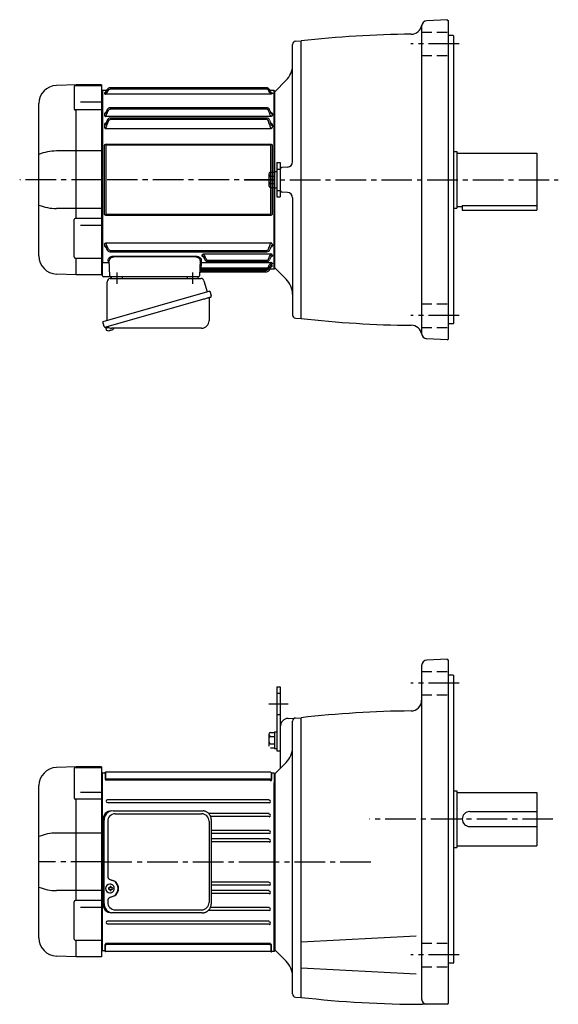
# Model space of a CAD drawing. Extents: x 147 to 1206, y 67 to 1011.
# Drawn here: x 147 to 651, y 88 to 1011 of the extents above; entities that cross this region are included whole.
import ezdxf

# ---------------------------------------------------------------- set-up
doc = ezdxf.new("R2010")
doc.units = 0
doc.header["$LTSCALE"] = 3
doc.header["$MEASUREMENT"] = 0
for name, pattern in [('HIDDEN', [3.75, 2.5, -1.25]), ('HIDDEN2', [4.7625, 3.175, -1.5875]), ('sekkei(A2)', [14.2875, 9.525, -1.5875, 1.5875, -1.5875])]:
    doc.linetypes.add(name, pattern=pattern)
doc.layers.get('0').update_dxf_attribs({"linetype": 'CONTINUOUS'})
for name, color, linetype in [('CENTER', 3, 'sekkei(A2)'), ('HIDDEN', 1, 'HIDDEN'), ('HIDS', 1, 'HIDDEN2')]:
    doc.layers.add(name, color=color, linetype=linetype)

# ---------------------------------------------------------------- blocks, each defined once
blk = doc.blocks.new('A$C61430AFC')
for p, q in [((-161.5, 83.5), (-162, 83)), ((-157.64, 83.5), (-161.5, 83.5)), ((-161.5, 83.5), (-161.5, -78.13)), ((-7.64, 86.14), (-154.38, 86.14)), ((-7.62, 84.92), (-154.38, 84.92)), ((-0.5, 83.5), (-4.36, 83.5)), ((0, 83), (-0.5, 83.5)), ((-0.5, -83.5), (-0.5, 83.5)), ((-162, 83), (-162, -83)), ((-159.72, 81.07), (-159.72, 80.92)), ((-3.72, 80.26), (-158.28, 80.26)), ((-2.28, 81.07), (-2.28, 80.92)), ((0, 0), (0, 83)), ((-156.98, 65.72), (-158.39, 62.5)), ((-7.74, 67.47), (-154.38, 67.47)), ((-7.62, 66.17), (-154.38, 66.17)), ((-159.72, 61.35), (-159.72, 60.92)), ((-158.39, 62.5), (-158.64, 61.81)), ((-157, 55.86), (-158.64, 51.15)), ((-3.72, 59.13), (-158.28, 59.13)), ((-7.78, 57.75), (-154.38, 57.75)), ((-7.62, 56.39), (-154.38, 56.39)), ((-5, 55.86), (-3.36, 51.15)), ((-3.65, 62.61), (-3.61, 62.5)), ((-3.61, 62.5), (-3.36, 61.81)), ((-2.28, 61.35), (-2.28, 60.92)), ((-159.72, 50.77), (-159.72, 50.05)), ((-3.72, 47.77), (-158.28, 47.77)), ((-2.28, 50.77), (-2.28, 50.05)), ((-159.58, -31.91), (-159.58, 31.91)), ((-158.25, 32.1), (-158.25, -32.1)), ((-157.93, 33.41), (-4.07, 33.41)), ((-4.07, 32.39), (-157.93, 32.39)), ((-3.75, -32.1), (-3.75, 32.1)), ((-2.42, 31.91), (-2.42, -31.91)), ((0, -83), (0, 0)), ((-157.93, -32.39), (-4.07, -32.39)), ((-4.07, -33.41), (-157.93, -33.41)), ((-159.72, -60.92), (-159.72, -61.35)), ((-158.64, -61.81), (-158.39, -62.5)), ((-158.39, -62.5), (-157.3, -65.5)), ((-158.28, -59.13), (-3.72, -59.13)), ((-3.61, -62.5), (-4.7, -65.5)), ((-3.36, -61.81), (-3.61, -62.5)), ((-2.28, -60.92), (-2.28, -61.35)), ((-154.38, -66.17), (-7.62, -66.17)), ((-154.38, -67.47), (-7.52, -67.47)), ((-150.16, -71.5), (-74.84, -71.5)), ((-74.84, -72.32), (-150.16, -72.32)), ((-68.22, -71.1), (-68.22, -70.85)), ((-67.14, -71.64), (-65.57, -74.92)), ((-66.97, -71.99), (-66.91, -72.13)), ((-66.78, -69.48), (-3.72, -69.48)), ((-3.53, -71.99), (-4.93, -74.92)), ((-3.36, -71.64), (-3.53, -71.99)), ((-2.28, -70.85), (-2.28, -71.1)), ((-162, -83), (-161.5, -83.5)), ((-161.5, -78.36), (-161.5, -78.13)), ((-161.5, -90), (-161.5, -78.36)), ((-160.5, -77.51), (-155.94, -77.51)), ((-154.53, -90.03), (-155.04, -75.67)), ((-69.96, -75.67), (-70.47, -90.03)), ((-69.09, -79.38), (-69.21, -82.6)), ((-69.21, -82.6), (-7.62, -82.6)), ((-69.06, -77.59), (-3.72, -77.59)), ((-62.88, -75.37), (-7.62, -75.37)), ((-62.87, -76.64), (-7.63, -76.64)), ((-5.75, -83.37), (-5.49, -82.91)), ((-5.14, -82.34), (-3.36, -79.25)), ((-5.03, -84.62), (-3.4, -81.74)), ((-3.9, -80.26), (-3.72, -80.26)), ((-2.28, -78.49), (-2.28, -78.66)), ((-2.28, -80.92), (-2.28, -81.07)), ((-0.5, -83.5), (0, -83)), ((-155.53, -91), (-160.5, -91)), ((-153.53, -91), (-155.53, -91)), ((-149.54, -91), (-153.53, -91)), ((-75.46, -91), (-149.54, -91)), ((-71.47, -91), (-75.46, -91)), ((-69.36, -86.09), (-69.36, -86.11)), ((-69.36, -86.14), (-7.64, -86.14)), ((-69.25, -83.84), (-69.29, -84.92)), ((-69.29, -84.92), (-8.37, -84.92)), ((-69.28, -83.74), (-69.28, -83.77)), ((-69.28, -83.84), (-7.74, -83.84)), ((-4.39, -83.5), (-0.5, -83.5))]:
    blk.add_line(p, q)
at = {"flags": 128}
for points in [[(-155.94, -77.51), (-155.97, -76.66), (-156, -75.76), (-156.03, -74.81)], [(-69.21, -82.6), (-69.22, -82.85), (-69.24, -83.09), (-69.25, -83.3), (-69.26, -83.49), (-69.27, -83.63), (-69.28, -83.74)], [(-69.06, -77.59), (-69.07, -77.77), (-69.07, -78.01), (-69.08, -78.3), (-69.08, -78.63), (-69.09, -79), (-69.09, -79.38)], [(-68.97, -74.81), (-69, -75.79), (-69.03, -76.72), (-69.06, -77.59)], [(-69.29, -84.92), (-69.3, -85.15), (-69.32, -85.37), (-69.33, -85.57), (-69.34, -85.75), (-69.35, -85.9), (-69.36, -86.01), (-69.36, -86.09)], [(-69.36, -86.11), (-69.36, -86.14), (-69.36, -86.14)], [(-69.28, -83.77), (-69.28, -83.82), (-69.28, -83.84)]]:
    blk.add_lwpolyline(points, dxfattribs=at)
for centre, radius, start, end in [((-154.36, 83.14), 3, 90.00002, 150.49082), ((-7.64, 83.14), 3, 29.50919, 90), ((-154.26, 64.47), 3, 90.00002, 155.39884), ((-7.74, 64.47), 3, 24.60118, 90), ((-154.22, 54.75), 3, 90.00002, 158.16172), ((-7.78, 54.75), 3, 21.83829, 90), ((-154.48, -64.47), 3, 199.98189, 270), ((-7.52, -64.47), 3, 270, 340.01811), ((-155.9, -78.47), 0.963, 4.12452, 92.29135), ((-62.87, -73.64), 3, 205.44439, 270), ((-7.74, -80.84), 3, 270, 330.02519), ((-7.63, -73.64), 3, 270, 334.55395), ((-160.5, -90), 1, 180, 270), ((-153.53, -90), 1, 182, 270), ((-71.47, -90), 1, 270, 358), ((-69.36, -87.14), 1, 89.8538, 178), ((-8.37, -81.92), 3, 270, 330.92443), ((-7.64, -83.14), 3, 270, 330.50821)]:
    blk.add_arc(centre, radius, start, end)
for points, knots in [([(-158.64, 81.67), (-158.23, 82.4), (-157.82, 83.12), (-157.41, 83.85), (-157.27, 84.1), (-157.12, 84.35), (-156.98, 84.61), (-156.98, 84.61), (-156.97, 84.62), (-156.97, 84.62)], [0, 0, 0, 0, 0.0025, 0.0025, 0.0025, 0.003373184, 0.003373184, 0.003373184, 0.003386939, 0.003386939, 0.003386939, 0.003386939]), ([(-155.9, 84.01), (-155.82, 84.14), (-155.73, 84.27), (-155.52, 84.49), (-155.39, 84.59), (-155.13, 84.75), (-154.99, 84.81), (-154.69, 84.89), (-154.54, 84.92), (-154.38, 84.92)], [0, 0, 0, 0, 0.25, 0.25, 0.5, 0.5, 0.75, 0.75, 1, 1, 1, 1]), ([(-6.1, 84.01), (-6.18, 84.14), (-6.27, 84.27), (-6.48, 84.49), (-6.61, 84.59), (-6.87, 84.75), (-7.01, 84.81), (-7.31, 84.89), (-7.46, 84.92), (-7.62, 84.92)], [0, 0, 0, 0, 0.25, 0.25, 0.5, 0.5, 0.75, 0.75, 1, 1, 1, 1]), ([(-3.36, 81.67), (-3.77, 82.4), (-4.18, 83.12), (-4.59, 83.85), (-4.73, 84.1), (-4.88, 84.35), (-5.02, 84.61), (-5.02, 84.61), (-5.03, 84.62), (-5.03, 84.62)], [0, 0, 0, 0, 0.0025, 0.0025, 0.0025, 0.003373184, 0.003373184, 0.003373184, 0.003386939, 0.003386939, 0.003386939, 0.003386939]), ([(-159.72, 81.07), (-159.5, 81.07), (-159.29, 81.12), (-158.91, 81.33), (-158.75, 81.49), (-158.64, 81.67)], [0, 0, 0, 0, 0.5, 0.5, 1, 1, 1, 1]), ([(-158.78, 81.48), (-159.04, 81.45), (-159.37, 81.35), (-159.68, 81.21), (-159.71, 81.11), (-159.72, 81.07)], [0.1207452, 0.1207452, 0.1207452, 0.1207452, 0.5094157, 0.7569094, 1, 1, 1, 1]), ([(-159.72, 80.92), (-159.72, 80.86), (-159.69, 80.8), (-159.56, 80.67), (-159.47, 80.61), (-159.22, 80.49), (-159.07, 80.44), (-158.8, 80.36), (-158.7, 80.34), (-158.5, 80.3), (-158.39, 80.28), (-158.28, 80.26)], [0, 0, 0, 0, 0.25, 0.25, 0.5, 0.5, 0.75, 0.75, 0.875, 0.875, 1, 1, 1, 1]), ([(-158.28, 80.26), (-158.28, 80.33), (-158.23, 80.44), (-158.12, 80.65), (-158.07, 80.72), (-157.96, 80.88), (-157.9, 80.96), (-157.71, 81.21), (-157.57, 81.39), (-157.27, 81.75), (-157.11, 81.93), (-156.95, 82.11)], [0, 0, 0, 0, 0.25, 0.25, 0.375, 0.375, 0.5, 0.5, 0.75, 0.75, 1, 1, 1, 1]), ([(-3.72, 80.26), (-3.72, 80.33), (-3.77, 80.44), (-3.88, 80.65), (-3.93, 80.72), (-4.04, 80.88), (-4.1, 80.96), (-4.29, 81.21), (-4.43, 81.39), (-4.73, 81.75), (-4.89, 81.93), (-5.05, 82.11)], [0, 0, 0, 0, 0.25, 0.25, 0.375, 0.375, 0.5, 0.5, 0.75, 0.75, 1, 1, 1, 1]), ([(-2.28, 80.92), (-2.28, 80.86), (-2.31, 80.8), (-2.44, 80.67), (-2.53, 80.61), (-2.78, 80.49), (-2.93, 80.44), (-3.2, 80.36), (-3.3, 80.34), (-3.5, 80.3), (-3.61, 80.28), (-3.72, 80.26)], [0, 0, 0, 0, 0.25, 0.25, 0.5, 0.5, 0.75, 0.75, 0.875, 0.875, 1, 1, 1, 1]), ([(-2.28, 81.07), (-2.5, 81.07), (-2.71, 81.12), (-3.09, 81.33), (-3.25, 81.49), (-3.36, 81.67)], [0, 0, 0, 0, 0.5, 0.5, 1, 1, 1, 1]), ([(-3.22, 81.48), (-2.96, 81.45), (-2.63, 81.35), (-2.32, 81.21), (-2.29, 81.11), (-2.28, 81.07)], [0.1207452, 0.1207452, 0.1207452, 0.1207452, 0.5094157, 0.7569094, 1, 1, 1, 1]), ([(-155.9, 64.97), (-155.76, 65.29), (-155.57, 65.58), (-155.18, 65.91), (-155.04, 66.01), (-154.72, 66.14), (-154.55, 66.17), (-154.38, 66.17)], [0, 0, 0, 0, 0.5, 0.5, 0.75, 0.75, 1, 1, 1, 1]), ([(-6.1, 64.97), (-6.24, 65.29), (-6.43, 65.58), (-6.82, 65.91), (-6.96, 66.01), (-7.28, 66.14), (-7.45, 66.17), (-7.62, 66.17)], [0, 0, 0, 0, 0.5, 0.5, 0.75, 0.75, 1, 1, 1, 1]), ([(-3.65, 62.61), (-3.81, 63.01), (-4.2, 63.95), (-4.69, 65), (-4.97, 65.61), (-4.98, 65.64), (-5, 65.68), (-5.02, 65.72)], [0, 0, 0, 0, 0.421718, 1, 1, 1, 1.036293, 1.036293, 1.036293, 1.036293]), ([(-158.04, 63.35), (-158.26, 63.26), (-158.84, 63), (-159.35, 62.45), (-159.67, 61.86), (-159.71, 61.52), (-159.72, 61.35)], [0, 0, 0, 0, 0.220009, 0.582166, 0.794438, 1, 1, 1, 1]), ([(-159.72, 61.35), (-159.5, 61.35), (-159.29, 61.4), (-158.91, 61.56), (-158.75, 61.67), (-158.64, 61.81)], [0, 0, 0, 0, 0.5, 0.5, 1, 1, 1, 1]), ([(-159.61, 60.34), (-159.56, 60.21), (-159.5, 60.09), (-159.33, 59.86), (-159.24, 59.75), (-159.01, 59.54), (-158.88, 59.44), (-158.67, 59.31), (-158.6, 59.27), (-158.44, 59.2), (-158.36, 59.16), (-158.28, 59.13)], [0, 0, 0, 0, 0.25, 0.25, 0.5, 0.5, 0.75, 0.75, 0.875, 0.875, 1, 1, 1, 1]), ([(-158.28, 59.13), (-158.28, 59.23), (-158.26, 59.33), (-158.21, 59.55), (-158.18, 59.67), (-158.03, 60.02), (-157.9, 60.25), (-157.76, 60.48)], [0, 0, 0, 0, 0.25, 0.25, 0.5, 0.5, 1, 1, 1, 1]), ([(-155.9, 54.97), (-155.84, 55.14), (-155.76, 55.31), (-155.58, 55.63), (-155.47, 55.78), (-155.22, 56.05), (-155.08, 56.17), (-154.83, 56.3), (-154.74, 56.33), (-154.57, 56.38), (-154.47, 56.39), (-154.38, 56.39)], [0, 0, 0, 0, 0.25, 0.25, 0.5, 0.5, 0.75, 0.75, 0.875, 0.875, 1, 1, 1, 1]), ([(-6.1, 54.97), (-6.16, 55.14), (-6.24, 55.31), (-6.42, 55.63), (-6.53, 55.78), (-6.78, 56.05), (-6.92, 56.17), (-7.17, 56.3), (-7.26, 56.33), (-7.43, 56.38), (-7.53, 56.39), (-7.62, 56.39)], [0, 0, 0, 0, 0.25, 0.25, 0.5, 0.5, 0.75, 0.75, 0.875, 0.875, 1, 1, 1, 1]), ([(-3.72, 59.13), (-3.72, 59.23), (-3.74, 59.33), (-3.79, 59.55), (-3.82, 59.67), (-3.97, 60.02), (-4.1, 60.25), (-4.24, 60.48)], [0, 0, 0, 0, 0.25, 0.25, 0.5, 0.5, 1, 1, 1, 1]), ([(-3.96, 63.35), (-3.74, 63.26), (-3.16, 63), (-2.65, 62.45), (-2.33, 61.86), (-2.29, 61.52), (-2.28, 61.35)], [0, 0, 0, 0, 0.220009, 0.582166, 0.794438, 1, 1, 1, 1]), ([(-2.39, 60.34), (-2.44, 60.21), (-2.5, 60.09), (-2.67, 59.86), (-2.76, 59.75), (-2.99, 59.54), (-3.12, 59.44), (-3.33, 59.31), (-3.4, 59.27), (-3.56, 59.2), (-3.64, 59.16), (-3.72, 59.13)], [0, 0, 0, 0, 0.25, 0.25, 0.5, 0.5, 0.75, 0.75, 0.875, 0.875, 1, 1, 1, 1]), ([(-2.28, 61.35), (-2.5, 61.35), (-2.71, 61.4), (-3.09, 61.56), (-3.25, 61.67), (-3.36, 61.81)], [0, 0, 0, 0, 0.5, 0.5, 1, 1, 1, 1]), ([(-157.83, 53.73), (-158.14, 53.52), (-158.83, 53.07), (-159.54, 52.04), (-159.66, 51.21), (-159.72, 50.77)], [0, 0, 0, 0, 0.279154, 0.619545, 1, 1, 1, 1]), ([(-159.72, 50.77), (-159.5, 50.77), (-159.29, 50.81), (-158.91, 50.94), (-158.75, 51.04), (-158.64, 51.15)], [0, 0, 0, 0, 0.5, 0.5, 1, 1, 1, 1]), ([(-159.72, 50.05), (-159.72, 49.8), (-159.69, 49.54), (-159.56, 49.04), (-159.46, 48.8), (-159.3, 48.58)], [0, 0, 0, 0, 0.5, 0.5, 1, 1, 1, 1]), ([(-159.3, 48.58), (-159.18, 48.41), (-159.03, 48.26), (-158.77, 48.05), (-158.68, 47.99), (-158.49, 47.87), (-158.38, 47.82), (-158.28, 47.77)], [0, 0, 0, 0, 0.5, 0.5, 0.75, 0.75, 1, 1, 1, 1]), ([(-158.28, 47.77), (-158.28, 47.85), (-158.27, 47.94), (-158.24, 48.12), (-158.22, 48.21), (-158.14, 48.48), (-158.06, 48.67), (-157.97, 48.84)], [0, 0, 0, 0, 0.25, 0.25, 0.5, 0.5, 1, 1, 1, 1]), ([(-4.17, 53.73), (-3.86, 53.52), (-3.17, 53.07), (-2.46, 52.04), (-2.34, 51.21), (-2.28, 50.77)], [0, 0, 0, 0, 0.279154, 0.619545, 1, 1, 1, 1]), ([(-3.72, 47.77), (-3.72, 47.85), (-3.73, 47.94), (-3.76, 48.12), (-3.78, 48.21), (-3.86, 48.48), (-3.94, 48.67), (-4.03, 48.84)], [0, 0, 0, 0, 0.25, 0.25, 0.5, 0.5, 1, 1, 1, 1]), ([(-2.7, 48.58), (-2.82, 48.41), (-2.97, 48.26), (-3.23, 48.05), (-3.32, 47.99), (-3.51, 47.87), (-3.62, 47.82), (-3.72, 47.77)], [0, 0, 0, 0, 0.5, 0.5, 0.75, 0.75, 1, 1, 1, 1]), ([(-2.28, 50.77), (-2.5, 50.77), (-2.71, 50.81), (-3.09, 50.94), (-3.25, 51.04), (-3.36, 51.15)], [0, 0, 0, 0, 0.5, 0.5, 1, 1, 1, 1]), ([(-2.28, 50.05), (-2.28, 49.8), (-2.31, 49.54), (-2.44, 49.04), (-2.54, 48.8), (-2.7, 48.58)], [0, 0, 0, 0, 0.5, 0.5, 1, 1, 1, 1]), ([(-159.58, 31.91), (-159.58, 32.11), (-159.54, 32.31), (-159.39, 32.69), (-159.27, 32.86), (-159.04, 33.07), (-158.95, 33.13), (-158.77, 33.24), (-158.67, 33.28), (-158.47, 33.35), (-158.36, 33.37), (-158.15, 33.41), (-158.04, 33.41), (-157.93, 33.41)], [0, 0, 0, 0, 0.25, 0.25, 0.5, 0.5, 0.625, 0.625, 0.75, 0.75, 0.875, 0.875, 1, 1, 1, 1]), ([(-157.93, 32.39), (-157.98, 32.39), (-158.02, 32.39), (-158.11, 32.37), (-158.15, 32.36), (-158.21, 32.3), (-158.23, 32.26), (-158.25, 32.18), (-158.25, 32.14), (-158.25, 32.1)], [0, 0, 0, 0, 0.25, 0.25, 0.5, 0.5, 0.75, 0.75, 1, 1, 1, 1]), ([(-4.07, 33.41), (-3.85, 33.41), (-3.63, 33.38), (-3.33, 33.28), (-3.23, 33.23), (-3.04, 33.13), (-2.96, 33.07), (-2.81, 32.93), (-2.74, 32.85), (-2.62, 32.68), (-2.57, 32.59), (-2.5, 32.4), (-2.47, 32.31), (-2.43, 32.11), (-2.42, 32.01), (-2.42, 31.91)], [0, 0, 0, 0, 0.25, 0.25, 0.375, 0.375, 0.5, 0.5, 0.625, 0.625, 0.75, 0.75, 0.875, 0.875, 1, 1, 1, 1]), ([(-3.75, 32.1), (-3.75, 32.14), (-3.75, 32.18), (-3.77, 32.26), (-3.79, 32.3), (-3.85, 32.36), (-3.89, 32.37), (-3.98, 32.39), (-4.02, 32.39), (-4.07, 32.39)], [0, 0, 0, 0, 0.25, 0.25, 0.5, 0.5, 0.75, 0.75, 1, 1, 1, 1]), ([(-157.93, -33.41), (-158.15, -33.41), (-158.37, -33.38), (-158.67, -33.28), (-158.77, -33.23), (-158.96, -33.13), (-159.04, -33.07), (-159.19, -32.93), (-159.26, -32.85), (-159.38, -32.68), (-159.43, -32.59), (-159.5, -32.4), (-159.53, -32.31), (-159.57, -32.11), (-159.58, -32.01), (-159.58, -31.91)], [0, 0, 0, 0, 0.25, 0.25, 0.375, 0.375, 0.5, 0.5, 0.625, 0.625, 0.75, 0.75, 0.875, 0.875, 1, 1, 1, 1]), ([(-158.25, -32.1), (-158.25, -32.14), (-158.25, -32.18), (-158.23, -32.26), (-158.21, -32.3), (-158.15, -32.36), (-158.11, -32.37), (-158.02, -32.39), (-157.98, -32.39), (-157.93, -32.39)], [0, 0, 0, 0, 0.25, 0.25, 0.5, 0.5, 0.75, 0.75, 1, 1, 1, 1]), ([(-2.42, -31.91), (-2.42, -32.11), (-2.46, -32.31), (-2.61, -32.69), (-2.73, -32.86), (-2.96, -33.07), (-3.05, -33.13), (-3.23, -33.24), (-3.33, -33.28), (-3.53, -33.35), (-3.64, -33.37), (-3.85, -33.41), (-3.96, -33.41), (-4.07, -33.41)], [0, 0, 0, 0, 0.25, 0.25, 0.5, 0.5, 0.625, 0.625, 0.75, 0.75, 0.875, 0.875, 1, 1, 1, 1]), ([(-4.07, -32.39), (-4.02, -32.39), (-3.98, -32.39), (-3.89, -32.37), (-3.85, -32.36), (-3.79, -32.3), (-3.77, -32.26), (-3.75, -32.18), (-3.75, -32.14), (-3.75, -32.1)], [0, 0, 0, 0, 0.25, 0.25, 0.5, 0.5, 0.75, 0.75, 1, 1, 1, 1]), ([(-159.72, -61.35), (-159.71, -61.52), (-159.67, -61.86), (-159.35, -62.45), (-158.85, -62.99), (-158.29, -63.25), (-158.08, -63.34)], [0, 0, 0, 0, 0.2044108, 0.4155389, 0.7757065, 0.9810041, 0.9810041, 0.9810041, 0.9810041]), ([(-158.64, -61.81), (-158.75, -61.67), (-158.91, -61.56), (-159.29, -61.4), (-159.5, -61.35), (-159.72, -61.35)], [0, 0, 0, 0, 0.5, 0.5, 1, 1, 1, 1]), ([(-159.61, -60.34), (-159.56, -60.21), (-159.5, -60.09), (-159.33, -59.86), (-159.24, -59.75), (-159.01, -59.54), (-158.88, -59.44), (-158.67, -59.31), (-158.6, -59.27), (-158.44, -59.2), (-158.36, -59.16), (-158.28, -59.13)], [0, 0, 0, 0, 0.25, 0.25, 0.5, 0.5, 0.75, 0.75, 0.875, 0.875, 1, 1, 1, 1]), ([(-157.76, -60.48), (-157.9, -60.25), (-158.03, -60.02), (-158.17, -59.67), (-158.21, -59.55), (-158.26, -59.33), (-158.28, -59.23), (-158.28, -59.13)], [0, 0, 0, 0, 0.5, 0.5, 0.75, 0.75, 1, 1, 1, 1]), ([(-4.24, -60.48), (-4.1, -60.25), (-3.97, -60.02), (-3.83, -59.67), (-3.79, -59.55), (-3.74, -59.33), (-3.72, -59.23), (-3.72, -59.13)], [0, 0, 0, 0, 0.5, 0.5, 0.75, 0.75, 1, 1, 1, 1]), ([(-2.28, -61.35), (-2.29, -61.52), (-2.33, -61.86), (-2.65, -62.45), (-3.15, -62.99), (-3.71, -63.25), (-3.92, -63.34)], [0, 0, 0, 0, 0.2044108, 0.4155389, 0.7757065, 0.9810041, 0.9810041, 0.9810041, 0.9810041]), ([(-2.39, -60.34), (-2.44, -60.21), (-2.5, -60.09), (-2.67, -59.86), (-2.76, -59.75), (-2.99, -59.54), (-3.12, -59.44), (-3.33, -59.31), (-3.4, -59.27), (-3.56, -59.2), (-3.64, -59.16), (-3.72, -59.13)], [0, 0, 0, 0, 0.25, 0.25, 0.5, 0.5, 0.75, 0.75, 0.875, 0.875, 1, 1, 1, 1]), ([(-3.36, -61.81), (-3.25, -61.67), (-3.09, -61.56), (-2.71, -61.4), (-2.5, -61.35), (-2.28, -61.35)], [0, 0, 0, 0, 0.5, 0.5, 1, 1, 1, 1]), ([(-156.03, -74.81), (-156.05, -74.43), (-155.92, -74.06), (-155.53, -73.49), (-155.37, -73.31), (-155.08, -73.04), (-154.97, -72.95), (-154.74, -72.78), (-154.62, -72.69), (-154.23, -72.45), (-153.94, -72.3), (-153.45, -72.09), (-153.29, -72.03), (-152.94, -71.91), (-152.76, -71.86), (-152.39, -71.76), (-152.2, -71.71), (-151.8, -71.63), (-151.6, -71.6), (-150.99, -71.52), (-150.58, -71.5), (-150.16, -71.5)], [0, 0, 0, 0, 0.25, 0.25, 0.375, 0.375, 0.4375, 0.4375, 0.5, 0.5, 0.625, 0.625, 0.6875, 0.6875, 0.75, 0.75, 0.8125, 0.8125, 0.875, 0.875, 1, 1, 1, 1]), ([(-154.38, -66.17), (-154.55, -66.17), (-154.72, -66.14), (-155.04, -66.01), (-155.18, -65.91), (-155.57, -65.58), (-155.76, -65.29), (-155.9, -64.97)], [0, 0, 0, 0, 0.25, 0.25, 0.5, 0.5, 1, 1, 1, 1]), ([(-150.16, -72.32), (-150.52, -72.31), (-150.88, -72.34), (-151.4, -72.42), (-151.57, -72.46), (-151.91, -72.54), (-152.07, -72.59), (-152.38, -72.69), (-152.53, -72.75), (-152.82, -72.87), (-152.96, -72.94), (-153.36, -73.15), (-153.6, -73.3), (-154.02, -73.64), (-154.2, -73.81), (-154.52, -74.17), (-154.65, -74.35), (-154.95, -74.92), (-155.05, -75.29), (-155.04, -75.67)], [0, 0, 0, 0, 0.125, 0.125, 0.1875, 0.1875, 0.25, 0.25, 0.3125, 0.3125, 0.375, 0.375, 0.5, 0.5, 0.625, 0.625, 0.75, 0.75, 1, 1, 1, 1]), ([(-74.84, -71.5), (-74.63, -71.5), (-74.42, -71.5), (-74, -71.53), (-73.79, -71.55), (-73.18, -71.63), (-72.79, -71.71), (-72.24, -71.86), (-72.06, -71.91), (-71.71, -72.03), (-71.54, -72.1), (-71.06, -72.3), (-70.77, -72.45), (-70.25, -72.78), (-70.02, -72.95), (-69.63, -73.3), (-69.47, -73.49), (-69.08, -74.06), (-68.95, -74.43), (-68.97, -74.81)], [0, 0, 0, 0, 0.0625, 0.0625, 0.125, 0.125, 0.25, 0.25, 0.3125, 0.3125, 0.375, 0.375, 0.5, 0.5, 0.625, 0.625, 0.75, 0.75, 1, 1, 1, 1]), ([(-69.96, -75.67), (-69.95, -75.29), (-70.05, -74.92), (-70.35, -74.36), (-70.48, -74.17), (-70.79, -73.81), (-70.97, -73.64), (-71.29, -73.39), (-71.4, -73.31), (-71.64, -73.16), (-71.77, -73.08), (-72.03, -72.94), (-72.17, -72.88), (-72.46, -72.75), (-72.61, -72.69), (-73.08, -72.54), (-73.41, -72.45), (-74.11, -72.34), (-74.48, -72.31), (-74.84, -72.32)], [0, 0, 0, 0, 0.25, 0.25, 0.375, 0.375, 0.5, 0.5, 0.5625, 0.5625, 0.625, 0.625, 0.6875, 0.6875, 0.75, 0.75, 0.875, 0.875, 1, 1, 1, 1]), ([(-68.22, -70.85), (-68.22, -70.72), (-68.19, -70.58), (-68.06, -70.32), (-67.97, -70.19), (-67.72, -69.95), (-67.57, -69.83), (-67.3, -69.68), (-67.2, -69.64), (-67, -69.55), (-66.89, -69.51), (-66.78, -69.48)], [0, 0, 0, 0, 0.25, 0.25, 0.5, 0.5, 0.75, 0.75, 0.875, 0.875, 1, 1, 1, 1]), ([(-66.83, -72.34), (-66.95, -72.31), (-67.4, -72.18), (-67.84, -71.86), (-68.17, -71.46), (-68.21, -71.22), (-68.22, -71.1)], [0, 0, 0, 0, 0.136957, 0.532609, 0.769864, 1, 1, 1, 1]), ([(-67.14, -71.64), (-67.24, -71.48), (-67.4, -71.34), (-67.79, -71.15), (-68.01, -71.1), (-68.22, -71.1)], [0, 0, 0, 0, 0.5, 0.5, 1, 1, 1, 1]), ([(-66.78, -69.48), (-66.78, -69.58), (-66.76, -69.69), (-66.67, -69.95), (-66.61, -70.08), (-66.46, -70.37), (-66.37, -70.51), (-66.18, -70.79), (-66.08, -70.93), (-65.97, -71.07)], [0, 0, 0, 0, 0.25, 0.25, 0.5, 0.5, 0.75, 0.75, 1, 1, 1, 1]), ([(-7.62, -66.17), (-7.45, -66.17), (-7.28, -66.14), (-6.96, -66.01), (-6.82, -65.91), (-6.43, -65.58), (-6.24, -65.29), (-6.1, -64.97)], [0, 0, 0, 0, 0.25, 0.25, 0.5, 0.5, 1, 1, 1, 1]), ([(-4.53, -71.07), (-4.42, -70.93), (-4.32, -70.79), (-4.13, -70.51), (-4.04, -70.37), (-3.89, -70.09), (-3.83, -69.95), (-3.74, -69.69), (-3.72, -69.58), (-3.72, -69.48)], [0, 0, 0, 0, 0.25, 0.25, 0.5, 0.5, 0.75, 0.75, 1, 1, 1, 1]), ([(-2.28, -70.85), (-2.28, -70.72), (-2.31, -70.58), (-2.44, -70.32), (-2.53, -70.19), (-2.78, -69.95), (-2.93, -69.83), (-3.2, -69.68), (-3.3, -69.64), (-3.5, -69.55), (-3.61, -69.51), (-3.72, -69.48)], [0, 0, 0, 0, 0.25, 0.25, 0.5, 0.5, 0.75, 0.75, 0.875, 0.875, 1, 1, 1, 1]), ([(-2.28, -71.1), (-2.29, -71.22), (-2.33, -71.46), (-2.66, -71.86), (-3.1, -72.18), (-3.55, -72.31), (-3.67, -72.34)], [0, 0, 0, 0, 0.230391, 0.467963, 0.864101, 1, 1, 1, 1]), ([(-2.28, -71.1), (-2.49, -71.1), (-2.71, -71.15), (-3.1, -71.34), (-3.26, -71.48), (-3.36, -71.64)], [0, 0, 0, 0, 0.5, 0.5, 1, 1, 1, 1]), ([(-161.5, -78.13), (-161.5, -78.07), (-161.47, -78.01), (-161.35, -77.89), (-161.27, -77.84), (-160.99, -77.68), (-160.74, -77.59), (-160.5, -77.51)], [0, 0, 0, 0, 0.25, 0.25, 0.5, 0.5, 1, 1, 1, 1]), ([(-64.4, -74.34), (-64.33, -74.48), (-64.24, -74.62), (-64.04, -74.87), (-63.92, -74.98), (-63.66, -75.17), (-63.51, -75.24), (-63.21, -75.35), (-63.04, -75.37), (-62.88, -75.37)], [0, 0, 0, 0, 0.25, 0.25, 0.5, 0.5, 0.75, 0.75, 1, 1, 1, 1]), ([(-7.62, -75.37), (-7.46, -75.37), (-7.3, -75.35), (-6.99, -75.24), (-6.85, -75.17), (-6.45, -74.89), (-6.25, -74.63), (-6.1, -74.34)], [0, 0, 0, 0, 0.25, 0.25, 0.5, 0.5, 1, 1, 1, 1]), ([(-7.62, -82.6), (-7.46, -82.6), (-7.31, -82.58), (-7.01, -82.49), (-6.86, -82.43), (-6.6, -82.26), (-6.48, -82.16), (-6.27, -81.93), (-6.18, -81.8), (-6.1, -81.66)], [0, 0, 0, 0, 0.25, 0.25, 0.5, 0.5, 0.75, 0.75, 1, 1, 1, 1]), ([(-4.87, -79.38), (-4.73, -79.21), (-4.59, -79.05), (-4.33, -78.71), (-4.2, -78.54), (-4.04, -78.3), (-3.99, -78.22), (-3.9, -78.07), (-3.86, -78), (-3.76, -77.79), (-3.72, -77.67), (-3.72, -77.59)], [0, 0, 0, 0, 0.25, 0.25, 0.5, 0.5, 0.625, 0.625, 0.75, 0.75, 1, 1, 1, 1]), ([(-2.28, -78.49), (-2.28, -78.4), (-2.31, -78.32), (-2.44, -78.14), (-2.53, -78.06), (-2.78, -77.9), (-2.93, -77.83), (-3.2, -77.73), (-3.3, -77.7), (-3.5, -77.64), (-3.61, -77.61), (-3.72, -77.59)], [0, 0, 0, 0, 0.25, 0.25, 0.5, 0.5, 0.75, 0.75, 0.875, 0.875, 1, 1, 1, 1]), ([(-2.28, -80.92), (-2.28, -80.86), (-2.31, -80.8), (-2.44, -80.67), (-2.53, -80.61), (-2.78, -80.49), (-2.93, -80.44), (-3.2, -80.36), (-3.3, -80.34), (-3.5, -80.3), (-3.61, -80.28), (-3.72, -80.26)], [0, 0, 0, 0, 0.25, 0.25, 0.5, 0.5, 0.75, 0.75, 0.875, 0.875, 1, 1, 1, 1]), ([(-2.28, -78.66), (-2.29, -78.73), (-2.33, -78.87), (-2.65, -79.09), (-3.02, -79.25), (-3.36, -79.31), (-3.4, -79.31)], [0, 0, 0, 0, 0.2445968, 0.4950162, 0.9067402, 0.9558541, 0.9558541, 0.9558541, 0.9558541]), ([(-2.28, -78.66), (-2.49, -78.66), (-2.71, -78.72), (-3.1, -78.93), (-3.26, -79.08), (-3.36, -79.25)], [0, 0, 0, 0, 0.5, 0.5, 1, 1, 1, 1]), ([(-3.36, -81.67), (-3.25, -81.49), (-3.09, -81.33), (-2.71, -81.12), (-2.5, -81.07), (-2.28, -81.07)], [0, 0, 0, 0, 0.5, 0.5, 1, 1, 1, 1])]:
    blk.add_open_spline(points, degree=3, knots=knots)
for points in [[(-156.95, 82.11), (-156.6, 82.75), (-156.25, 83.38), (-155.9, 84.01)], [(-5.05, 82.11), (-5.4, 82.75), (-5.75, 83.38), (-6.1, 84.01)], [(-157.76, 60.48), (-157.15, 61.98), (-156.53, 63.48), (-155.9, 64.97)], [(-4.24, 60.48), (-4.85, 61.98), (-5.47, 63.48), (-6.1, 64.97)], [(-159.72, 60.92), (-159.72, 60.73), (-159.69, 60.53), (-159.61, 60.34)], [(-2.28, 60.92), (-2.28, 60.73), (-2.31, 60.53), (-2.39, 60.34)], [(-157.97, 48.84), (-157.3, 50.89), (-156.61, 52.93), (-155.9, 54.97)], [(-4.03, 48.84), (-4.7, 50.89), (-5.39, 52.93), (-6.1, 54.97)], [(-159.61, -60.34), (-159.69, -60.53), (-159.72, -60.73), (-159.72, -60.92)], [(-155.9, -64.97), (-156.53, -63.48), (-157.15, -61.98), (-157.76, -60.48)], [(-6.1, -64.97), (-5.47, -63.48), (-4.85, -61.98), (-4.24, -60.48)], [(-2.39, -60.34), (-2.31, -60.53), (-2.28, -60.73), (-2.28, -60.92)], [(-65.97, -71.07), (-65.45, -72.16), (-64.92, -73.25), (-64.4, -74.34)], [(-6.1, -74.34), (-5.58, -73.25), (-5.05, -72.16), (-4.53, -71.07)], [(-6.1, -81.66), (-5.69, -80.9), (-5.28, -80.14), (-4.87, -79.38)]]:
    blk.add_open_spline(points, degree=3)
at = {"layer": 'CENTER'}
blk.add_line((0, 0), (-162, 0), dxfattribs=at)
blk = doc.blocks.new('A$C6598723E')
at = {"color": 7, "linetype": 'Continuous', "lineweight": 25}
for p, q in [((-44.5, -40.84), (-44.5, -4.5)), ((-41.68, -1.5), (43.23, -1.5)), ((46.12, -3.68), (49.05, -14.02)), ((51.72, -13.25), (-48.73, -42.05)), ((51.72, -13.25), (52.96, -17.57)), ((44.86, -21.25), (-45.88, -47.27)), ((50.82, -20.14), (50.82, -41.05)), ((-47.49, -46.38), (-48.73, -42.05)), ((43.82, -48.05), (-40.39, -48.05))]:
    blk.add_line(p, q, dxfattribs=at)
for p, q in [((-45.88, -47.27), (-45.6, -48.23)), ((-43.08, -47.51), (-45.81, -48.29)), ((-45.81, -48.29), (-45.38, -49.77)), ((-43.11, -50.42), (-43.11, -50.4)), ((-41.63, -50.23), (-41.96, -50.33)), ((-41.7, -49.99), (-41.63, -50.23)), ((-40.64, -49.95), (-40.71, -49.71)), ((-40.3, -49.85), (-40.64, -49.95)), ((-39.29, -49.3), (-39.28, -49.32))]:
    blk.add_line(p, q)
at = {"color": 7, "linetype": 'Continuous', "lineweight": 25, "flags": 128}
blk.add_lwpolyline([(52.07, -19.18), (52.02, -19.2), (51.86, -19.24), (51.6, -19.32), (51.25, -19.42), (50.8, -19.55), (50.26, -19.7), (49.64, -19.88), (48.96, -20.08), (48.21, -20.29), (47.42, -20.52), (46.59, -20.75), (45.73, -21), (44.86, -21.25)], dxfattribs=at)
at = {"color": 7, "linetype": 'Continuous', "lineweight": 25}
for centre, radius, start, end in [((-29, 0.5), 2, 194.47751, 270), ((29, 0.5), 2, 270, 345.52249), ((42, 0.5), 2, 194.47751, 270), ((-41.5, -4.5), 3, 95.73917, 180), ((-42, 0.47), 2, 275.73917, 346.26282), ((43.23, -4.5), 3, 15.82353, 90), ((51.71, -17.93), 1.3, 286, 16), ((51.62, -20.14), 0.8, 106, 180), ((43.82, -41.05), 7, 270, 0), ((-46.24, -46.02), 1.3, 196, 286), ((-44.47, -47.7), 0.8, 58.46656, 106), ((-40.39, -41.05), 7, 238.46656, 270)]:
    blk.add_arc(centre, radius, start, end, dxfattribs=at)
for centre, radius, start, end in [((-45.04, -49.68), 0.36, 196.00429, 249.64592), ((-42.9, -43.92), 6.5, 249.64592, 268.1417), ((-42.9, -43.92), 6.48, 268.16915, 278.30752), ((-43.17, -42.97), 7.18, 281.88998, 290.11859), ((-42.9, -43.92), 6.48, 293.70105, 303.83942), ((-42.9, -43.92), 6.5, 303.86687, 320.55917)]:
    blk.add_arc(centre, radius, start, end)
at = {"layer": 'CENTER'}
for p, q in [((-35.5, 4.19), (-35.5, -6.67)), ((35.5, 4.19), (35.5, -6.67))]:
    blk.add_line(p, q, dxfattribs=at)
blk = doc.blocks.new('A$C65DC7869')
for p, q in [((-24.03, 89), (-42.59, 88.35)), ((-25.91, 87.37), (-25.91, 66.36)), ((-24.91, 88.37), (-0.5, 88.37)), ((-0.5, 89), (-24, 89)), ((-24, 88.37), (-24, 89)), ((-0.5, 89), (-0.5, -89)), ((0, 82.99), (-0.5, 82.97)), ((0, 83), (0, 64.52)), ((-59, -71.36), (-59, 71.36)), ((-0.5, 65.36), (-24.91, 65.36)), ((-24, -36.37), (-24, 65.36)), ((-20, 72.98), (-0.5, 72.98)), ((0, 59.22), (0, -59.22)), ((-0.5, 26.98), (-42.59, 26.98)), ((-0.5, -26.98), (-42.59, -26.98)), ((-0.5, -36.4), (-24.91, -36.4)), ((-25.91, -72.37), (-25.91, -37.4)), ((-20, -42.53), (-0.5, -42.53)), ((0, -64.52), (0, -83)), ((-24.91, -73.37), (-0.5, -73.37)), ((-24, -89), (-24, -73.34)), ((-0.5, -82.97), (0, -82.99)), ((-24.03, -89), (-42.59, -88.35)), ((-0.5, -89), (-24, -89))]:
    blk.add_line(p, q)
for centre, radius, start, end in [((-42, 71.36), 17, 92, 180), ((-24.91, 87.37), 1, 90, 180), ((-24.91, 66.36), 1, 180, 270), ((-42.34, -16.69), 43.67, 90.32665, 112.42091), ((-42.34, 16.69), 43.67, 247.57909, 269.67335), ((-24.91, -37.4), 1, 90, 180), ((-42, -71.36), 17, 180, 268), ((-24.91, -72.37), 1, 180, 270)]:
    blk.add_arc(centre, radius, start, end)
at = {"layer": 'CENTER'}
blk.add_line((0, 0), (-77, 0), dxfattribs=at)
blk = doc.blocks.new('A$C29180F28')
at = {"color": 7, "linetype": 'Continuous', "lineweight": 25}
for p, q in [((-74.53, 47.8), (9.01, 47.8)), ((9.01, 47.8), (9.71, 47.77)), ((-84.23, 39), (-84.23, -39)), ((-82.99, -39), (-82.99, 39)), ((-79.55, 38), (-79.55, -14)), ((-72.55, 45), (8.32, 45)), ((15.32, 38), (15.32, -38)), ((17.51, -39), (17.51, 39)), ((-79.55, -36), (-79.55, -38)), ((-72.55, -45), (8.32, -45)), ((-74.53, -47.8), (-75.77, -47.8)), ((9.01, -47.8), (-74.53, -47.8))]:
    blk.add_line(p, q, dxfattribs=at)
for p, q in [((-77.56, -24.5), (-78.7, -24.5)), ((-78.7, -25.53), (-77.56, -25.53)), ((-77.34, -21.01), (-77.67, -21.01)), ((-74.92, -24.5), (-75.9, -24.5)), ((-75.9, -25.53), (-74.92, -25.53)), ((-77.67, -29.01), (-77.34, -29.01))]:
    blk.add_line(p, q)
at = {"flags": 128}
for points in [[(-73.93, -22.94), (-74.15, -22.61), (-74.55, -22.13), (-75.03, -21.72), (-75.56, -21.4), (-76.13, -21.17), (-76.73, -21.04), (-77.34, -21.02)], [(-77.34, -29.01), (-76.73, -28.98), (-76.13, -28.86), (-75.56, -28.63), (-75.03, -28.31), (-74.55, -27.9), (-74.15, -27.42), (-73.9, -27.03)]]:
    blk.add_lwpolyline(points, dxfattribs=at)
at = {"color": 7, "linetype": 'Continuous', "lineweight": 25}
for centre, radius, start, end in [((-75.59, 39.17), 8.63, 91.15389, 181.1092), ((-74.35, 39.17), 8.63, 91.15394, 181.10915), ((-72.55, 38), 7, 90, 180), ((8.32, 38), 7, 0, 90), ((-77.85, -25), 8.15, 303.5537, 56.4463), ((-75.59, -39.17), 8.63, 178.8908, 268.84611), ((-74.35, -39.17), 8.63, 178.89085, 268.84606), ((-72.55, -38), 7, 180, 270), ((8.32, -38), 7, 270, 0), ((8.32, -38), 7, 270, 0)]:
    blk.add_arc(centre, radius, start, end, dxfattribs=at)
for centre, radius, start, end in [((-77.51, -25.01), 4, 92.17585, 267.82415), ((-35.13, -25.01), 43.57, 179.32277, 180.67723), ((-76.7, -24.98), 0.986, 122.1469, 150.73824), ((-76.7, -25.05), 0.986, 209.26176, 237.8531), ((-76.81, -36.02), 13, 87.84144, 92.15856), ((-96.72, -24.95), 19.52, 2.36893, 5.6557), ((-96.72, -25.07), 19.52, 354.3443, 357.63107), ((-76.81, -14.01), 13, 267.84144, 272.15856), ((-95.74, -24.95), 19.52, 2.36893, 5.6557), ((-95.74, -25.07), 19.52, 354.3443, 357.63107), ((-76.76, -24.98), 0.986, 29.26176, 57.8531), ((-76.76, -25.05), 0.986, 302.1469, 330.73824), ((-84.06, -25.01), 9.15, 356.77493, 3.22507)]:
    blk.add_arc(centre, radius, start, end)
blk.add_ellipse((-77.86, -25), major_axis=(8.56, 0), ratio=0.934633, start_param=5.268129, end_param=7.298241, dxfattribs=at)
for points, knots in [([(17.51, 39), (17.51, 39.17), (17.5, 39.64), (17.42, 40.4), (17.24, 41.28), (16.97, 42.14), (16.62, 42.96), (16.19, 43.75), (15.68, 44.48), (15.11, 45.16), (14.47, 45.77), (13.77, 46.31), (13.03, 46.77), (12.24, 47.16), (11.42, 47.45), (10.58, 47.67), (10, 47.74), (9.72, 47.77)], [0, 0, 0, 0, 0.038882, 0.107736, 0.176615, 0.245487, 0.314345, 0.38318, 0.451984, 0.520748, 0.589465, 0.658131, 0.726742, 0.795298, 0.8638, 0.932254, 1, 1, 1, 1]), ([(-79.55, -14), (-79.53, -14.19), (-79.5, -14.58), (-79.28, -15.12), (-78.95, -15.59), (-78.47, -16.03), (-77.85, -16.4), (-77.11, -16.69), (-76.6, -16.83), (-76.35, -16.9)], [0, 0, 0, 0, 0.121626, 0.241326, 0.365072, 0.487329, 0.656925, 0.827545, 1, 1, 1, 1]), ([(-76.35, -16.9), (-76.03, -17), (-75.35, -17.19), (-74.34, -17.62), (-73.67, -18.01), (-73.34, -18.2)], [0, 0, 0, 0, 0.297898, 0.646887, 1, 1, 1, 1]), ([(-76.35, -33.1), (-76.6, -33.17), (-77.11, -33.31), (-77.85, -33.6), (-78.47, -33.97), (-78.95, -34.41), (-79.28, -34.88), (-79.5, -35.42), (-79.53, -35.81), (-79.55, -36)], [0, 0, 0, 0, 0.172446, 0.343066, 0.512671, 0.634918, 0.758673, 0.878368, 1, 1, 1, 1]), ([(-73.34, -31.8), (-73.62, -31.96), (-74.23, -32.33), (-75.24, -32.77), (-75.98, -32.99), (-76.35, -33.1)], [0, 0, 0, 0, 0.297985, 0.647065, 1, 1, 1, 1]), ([(9.01, -47.8), (9.17, -47.8), (9.63, -47.79), (10.37, -47.7), (11.21, -47.51), (12.04, -47.24), (12.83, -46.88), (13.59, -46.43), (14.3, -45.91), (14.95, -45.32), (15.54, -44.66), (16.06, -43.94), (16.51, -43.18), (16.88, -42.36), (17.18, -41.52), (17.38, -40.64), (17.5, -39.8), (17.51, -39.25), (17.51, -39)], [0, 0, 0, 0, 0.037051, 0.101745, 0.166453, 0.23117, 0.295907, 0.360675, 0.425483, 0.490336, 0.555238, 0.62019, 0.685191, 0.750238, 0.815327, 0.880453, 0.945609, 1, 1, 1, 1])]:
    blk.add_open_spline(points, degree=3, knots=knots, dxfattribs=at)
for points, knots in [([(-73.37, -25.01), (-73.37, -24.9), (-73.38, -24.6), (-73.45, -24.09), (-73.63, -23.52), (-73.79, -23.14), (-73.91, -22.96), (-73.92, -22.95)], [0, 0, 0, 0, 0.150921, 0.427022, 0.703322, 0.979579, 1, 1, 1, 1]), ([(-73.89, -27.02), (-73.87, -27), (-73.75, -26.81), (-73.6, -26.41), (-73.43, -25.84), (-73.37, -25.37), (-73.37, -25.09), (-73.37, -25.01)], [0, 0, 0, 0, 0.037796, 0.322008, 0.606449, 0.891076, 1, 1, 1, 1])]:
    blk.add_open_spline(points, degree=3, knots=knots)
blk = doc.blocks.new('A$C28C8141A')
for p, q in [((-23.53, 89), (-42.09, 88.35)), ((-25.41, 87.37), (-25.41, 59.58)), ((-24.41, 88.37), (0, 88.37)), ((0, 89), (-23.5, 89)), ((-23.5, 88.37), (-23.5, 89)), ((0, 89), (0, -89)), ((-58.5, -71.36), (-58.5, 71.36)), ((-19.5, 65.37), (0, 65.37)), ((0, 58.58), (-24.41, 58.58)), ((-23.5, -36.37), (-23.5, 58.58)), ((0, 26.98), (-42.09, 26.98)), ((0, -26.98), (-42.09, -26.98)), ((0, -36.37), (-24.41, -36.37)), ((-25.41, -72.34), (-25.41, -37.37)), ((-19.5, -42.52), (0, -42.52)), ((-24.41, -73.34), (0, -73.34)), ((-23.5, -89), (-23.5, -73.34)), ((-23.53, -89), (-42.09, -88.35)), ((0, -89), (-23.5, -89))]:
    blk.add_line(p, q)
for centre, radius, start, end in [((-41.5, 71.36), 17, 92, 180), ((-24.41, 87.37), 1, 90, 180), ((-24.41, 59.58), 1, 180, 270), ((-41.84, -16.69), 43.67, 90.32665, 112.42091), ((-41.84, 16.69), 43.67, 247.57909, 269.67335), ((-24.41, -37.37), 1, 90, 180), ((-41.5, -71.36), 17, 180, 268), ((-24.41, -72.34), 1, 180, 270)]:
    blk.add_arc(centre, radius, start, end)
at = {"layer": 'CENTER'}
blk.add_line((0, 0), (-58.5, 0), dxfattribs=at)

msp = doc.modelspace()

# ---------------------------------------------------------------- linework, layer by layer
for p, q in [((547.5, 1010.55), (528.24, 1009.54)), ((547.5, 1010.55), (548.5, 1009.6)), ((548.5, 711.6), (548.5, 1009.6)), ((523.5, 1004.54), (523.5, 716.65)), ((402.5, 877.45), (402.5, 987.33)), ((405.34, 990.33), (410.5, 990.6)), ((410.5, 730.6), (410.5, 990.6)), ((553, 995.6), (548.5, 995.6)), ((553, 995.6), (553.5, 995.1)), ((553.5, 726.1), (553.5, 995.1)), ((396.64, 953.74), (386, 943.1)), ((553.5, 887.1), (556.5, 887.1)), ((556.5, 887.1), (556.5, 834.1)), ((556.5, 885.6), (631.5, 885.6)), ((631.5, 885.6), (631.5, 832.1)), ((387.8, 876.6), (387.8, 844.6)), ((387.8, 876.6), (391, 876.6)), ((391, 876.6), (391, 844.6)), ((382, 867.79), (385.8, 867.79)), ((385.8, 868.3), (385.8, 852.9)), ((385.8, 868.3), (387.8, 868.3)), ((397.76, 872.45), (392.9, 872.2)), ((380.5, 866.29), (380.5, 854.91)), ((382, 864.04), (385.8, 864.04)), ((410.5, 730.6), (410.5, 860.6)), ((382, 857.16), (385.8, 857.16)), ((382, 853.41), (385.8, 853.41)), ((385.8, 852.9), (387.8, 852.9)), ((397.76, 848.75), (392.9, 849)), ((387.8, 844.6), (391, 844.6)), ((402.5, 843.75), (402.5, 733.87)), ((553.5, 834.1), (556.5, 834.1)), ((556.5, 835.6), (561.5, 835.6)), ((561.5, 836.6), (561.5, 832.1)), ((561.5, 836.6), (631.5, 836.6)), ((561.5, 832.1), (631.5, 832.1)), ((396.64, 767.46), (386, 778.1)), ((405.34, 730.87), (410.5, 730.6)), ((553, 725.6), (548.5, 725.6)), ((553, 725.6), (553.5, 726.1)), ((547.5, 710.65), (528.24, 711.66)), ((547.5, 710.65), (548.5, 711.6)), ((547.5, 411.55), (528.24, 410.54)), ((547.5, 411.55), (548.5, 410.6)), ((548.5, 89.1), (548.5, 410.6)), ((523.5, 405.55), (523.5, 93.1)), ((553, 396.6), (548.5, 396.6)), ((553, 396.6), (553.5, 396.1)), ((553.5, 127.1), (553.5, 396.1)), ((387.8, 385.6), (387.8, 325.6)), ((387.8, 385.6), (391, 385.6)), ((391, 385.6), (391, 309.1)), ((398.58, 355.98), (410.5, 356.6)), ((402.5, 97.87), (402.5, 353.33)), ((410.5, 94.6), (410.5, 356.6)), ((382, 342.79), (385.8, 342.79)), ((385.8, 343.3), (385.8, 327.9)), ((385.8, 343.3), (387.8, 343.3)), ((380.5, 341.29), (380.5, 329.91)), ((382, 339.04), (385.8, 339.04)), ((382, 332.16), (385.8, 332.16)), ((382, 328.41), (385.8, 328.41)), ((385.8, 327.9), (387.8, 327.9)), ((387.8, 325.6), (391, 325.6)), ((386, 304.1), (396.64, 314.74)), ((224, 304.59), (223.5, 304.57)), ((224.5, 305.1), (224, 304.6)), ((224, 304.6), (224, 138.6)), ((224, 304.59), (224, 138.61)), ((224.5, 138.1), (224.5, 305.1)), ((224.5, 305.1), (226.42, 305.1)), ((227, 305.1), (227, 299.12)), ((227.3, 305.29), (227.3, 299.92)), ((382.26, 305.6), (227.75, 305.6)), ((382.7, 304.7), (382.7, 299.42)), ((383, 304.48), (383, 298.62)), ((385.5, 304.6), (383.58, 304.6)), ((385.5, 304.6), (386, 304.1)), ((385.5, 304.6), (385.5, 137.6)), ((382, 298.12), (228, 298.12)), ((381.7, 298.92), (228.3, 298.92)), ((385.5, 137.6), (385.5, 295.6)), ((386, 304.1), (386, 138.1)), ((553.5, 288.1), (556.5, 288.1)), ((556.5, 288.1), (556.5, 235.1)), ((556.5, 286.6), (631.5, 286.6)), ((631.5, 286.6), (631.5, 236.6)), ((380.75, 279.75), (229.25, 279.75)), ((229.25, 277.25), (380.75, 277.25)), ((568.5, 268.6), (631.5, 268.6)), ((380.75, 266.85), (324, 266.85)), ((325.7, 264.35), (380.75, 264.35)), ((380.75, 251.05), (326.52, 251.05)), ((568.5, 254.6), (631.5, 254.6)), ((326.52, 248.55), (380.75, 248.55)), ((380.75, 243.05), (326.52, 243.05)), ((326.52, 240.55), (380.75, 240.55)), ((553.5, 235.1), (556.5, 235.1)), ((556.5, 236.6), (631.5, 236.6)), ((380.75, 202.65), (326.52, 202.65)), ((326.52, 200.15), (380.75, 200.15)), ((380.75, 194.65), (326.52, 194.65)), ((326.52, 192.15), (380.75, 192.15)), ((324, 176.35), (380.75, 176.35)), ((380.75, 178.85), (325.7, 178.85)), ((380.75, 165.95), (229.25, 165.95)), ((229.25, 163.45), (380.75, 163.45)), ((518.26, 151.93), (410.5, 146.28)), ((223.5, 138.63), (224, 138.61)), ((224, 138.6), (224.5, 138.1)), ((227, 138.1), (227, 144.08)), ((227.3, 137.9), (227.3, 143.28)), ((382, 145.08), (227.8, 145.08)), ((381.7, 144.28), (228.3, 144.28)), ((382.7, 137.5), (382.7, 142.78)), ((383, 137.72), (383, 143.58)), ((386, 139.1), (396.64, 128.46)), ((226.42, 138.1), (224.5, 138.1)), ((382.26, 137.6), (227.75, 137.6)), ((385.5, 137.6), (383.58, 137.6)), ((385.5, 137.6), (386, 138.1)), ((518.26, 116.3), (410.5, 121.94)), ((553, 126.6), (548.5, 126.6)), ((553, 126.6), (553.5, 127.1)), ((405.34, 94.87), (410.51, 94.6)), ((547.5, 88.1), (524.34, 88.1)), ((547.5, 88.1), (548.5, 89.1))]:
    msp.add_line(p, q)
for centre, radius, start, end in [((528.5, 1004.54), 5, 93.00026, 180), ((523.5, -2.99), 1000, 90.55668, 96.48836), ((513.7, 1006.96), 10, 270.55688, 350.74191), ((405.5, 987.33), 3, 93.00031, 180), ((382.5, 967.88), 20, 315.00031, 0), ((397.5, 877.45), 5, 273, 0), ((382, 866.29), 1.5, 90, 180), ((393, 870.2), 2, 93, 180), ((382, 865.54), 1.5, 180, 270), ((382, 862.54), 1.5, 90, 180), ((382, 858.66), 1.5, 180, 270), ((382, 855.66), 1.5, 90, 180), ((382, 854.91), 1.5, 180, 270), ((393, 851), 2, 180, 267), ((397.5, 843.75), 5, 0, 87), ((382.5, 753.32), 20, 0, 44.99969), ((405.5, 733.87), 3, 180, 266.99969), ((523.5, 1724.19), 1000, 263.51169, 269.44351), ((513.7, 714.24), 10, 9.25809, 89.44312), ((528.5, 716.65), 5, 180, 266.99974), ((528.5, 405.55), 5, 93, 180), ((513.5, 372.96), 10, 270.56722, 0), ((523.5, -636.99), 1000, 90.56722, 96.48821), ((399, 347.99), 8, 93, 180), ((405.5, 353.33), 3, 93, 180), ((382, 341.29), 1.5, 90, 180), ((382, 340.54), 1.5, 180, 270), ((382, 337.54), 1.5, 90, 180), ((382, 333.66), 1.5, 180, 270), ((382.5, 328.88), 20, 314.99966, 359.99966), ((226.42, 306.1), 1, 270, 311.40962), ((227.75, 304.6), 1, 90, 131.40962), ((382.26, 304.1), 1, 48.59038, 90), ((383.58, 305.6), 1, 228.59038, 270), ((228, 299.12), 1, 180, 270), ((228.3, 299.92), 1, 180, 270), ((381.7, 299.42), 1, 270, 0), ((382, 298.62), 1, 270, 0), ((229.25, 278.5), 1.25, 90, 270), ((380.75, 278), 1.25, 270, 90), ((568.5, 261.6), 7, 90, 270), ((380.75, 265.1), 1.25, 270, 90), ((225.5, 250.6), 1, 136.70433, 180), ((380.75, 249.3), 1.25, 270, 90), ((225.5, 240.6), 1, 180, 223.29567), ((380.75, 241.3), 1.25, 270, 90), ((380.75, 200.9), 1.25, 270, 90), ((380.75, 192.9), 1.25, 270, 90), ((380.75, 177.1), 1.25, 270, 90), ((229.25, 164.7), 1.25, 90, 270), ((380.75, 164.2), 1.25, 270, 90), ((228, 144.08), 1, 90, 180), ((228.3, 143.28), 1, 90, 180), ((381.7, 142.78), 1, 0, 90), ((382, 143.58), 1, 0, 90), ((226.42, 137.1), 1, 48.59038, 90), ((227.75, 138.6), 1, 228.59038, 270), ((382.26, 138.1), 1, 270, 311.40962), ((383.58, 136.6), 1, 90, 131.40962), ((382.5, 114.32), 20, 0, 44.99966), ((405.5, 97.87), 3, 180, 267), ((524.34, 1088.1), 1000, 263.46344, 270), ((528.5, 93.1), 5, 180, 270)]:
    msp.add_arc(centre, radius, start, end)
at = {"layer": 'CENTER'}
for p, q in [((558.5, 987.88), (513.5, 987.88)), ((357.23, 860.6), (651.5, 860.6)), ((558.5, 733.32), (513.5, 733.32)), ((558.5, 388.88), (513.5, 388.88)), ((380.44, 369.6), (398.53, 369.6)), ((646.5, 261.6), (474.57, 261.6)), ((223.6, 221.6), (361.6, 221.6)), ((361.6, 221.6), (478.6, 221.6)), ((558.5, 134.32), (513.5, 134.32))]:
    msp.add_line(p, q, dxfattribs=at)
at = {"layer": 'HIDDEN'}
for centre, start, end in [((225, 250.23), 180, 242.89329), ((225, 240.97), 117.10671, 180)]:
    msp.add_arc(centre, 0.5, start, end, dxfattribs=at)
at = {"layer": 'HIDS'}
for p, q in [((523.5, 998.88), (548.5, 998.88)), ((523.5, 976.88), (548.5, 976.88)), ((387.8, 870.6), (391, 870.6)), ((387.8, 850.6), (391, 850.6)), ((523.5, 744.32), (548.5, 744.32)), ((523.5, 722.32), (548.5, 722.32)), ((523.5, 399.88), (548.5, 399.88)), ((387.8, 379.6), (391, 379.6)), ((523.5, 377.88), (548.5, 377.88)), ((387.8, 359.6), (391, 359.6)), ((523.5, 145.32), (548.5, 145.32)), ((523.5, 123.32), (548.5, 123.32))]:
    msp.add_line(p, q, dxfattribs=at)

# ---------------------------------------------------------------- block references
for name, p in [('A$C65DC7869', (224, 860.6)), ('A$C61430AFC', (386, 860.6)), ('A$C6598723E', (273.5, 769.6)), ('A$C28C8141A', (223.5, 221.6)), ('A$C29180F28', (309, 221.6))]:
    msp.add_blockref(name, p)

doc.saveas('drawing.dxf')
